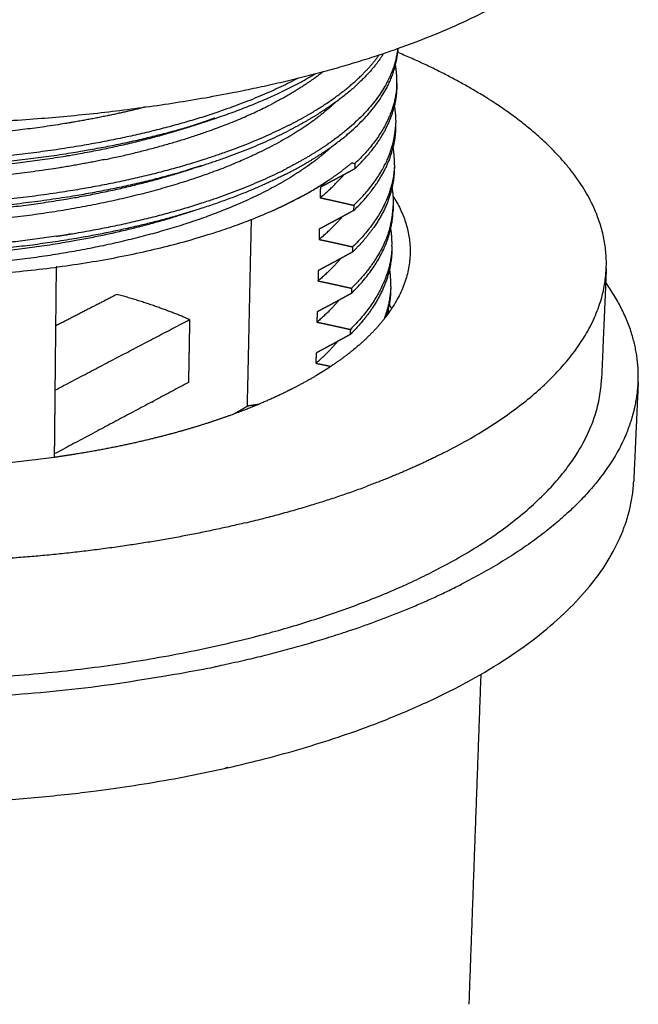
# Model space of a CAD drawing. Units: millimetres. Extents: x -14 to 176, y 61 to 258.
# Drawn here: x 146 to 162, y 208 to 232 of the extents above; entities that cross this region are included whole.
import ezdxf

# ---------------------------------------------------------------- set-up
doc = ezdxf.new("R2010")
doc.units = ezdxf.units.MM
doc.header["$MEASUREMENT"] = 0
doc.layers.add('Make2D', color=7, linetype='Continuous', true_color=0x000000)

msp = doc.modelspace()

# ---------------------------------------------------------------- linework, layer by layer
at = {"layer": 'Make2D', "color": 18, "lineweight": -3, "true_color": 0x000000}
for p, q in [((159.167, 229.135), (159.167, 229.135)), ((154.435, 228.567), (154.435, 228.567)), ((154.483, 227.512), (154.479, 227.383)), ((154.479, 227.383), (154.479, 227.383)), ((154.425, 225.454), (154.422, 225.326)), ((153.574, 224.868), (153.567, 224.612))]:
    msp.add_line(p, q, dxfattribs=at)
for points, weights, degree in [([(155.571, 231.402), (161.066, 233.344), (161.186, 236.146)], [257.754041495, 259.447964615, 306.417052107], 2), ([(155.577, 231.404), (155.575, 231.356), (155.571, 231.308)], [306.946319567, 306.48174038, 306.044627931], 2), ([(155.115, 231.246), (155.115, 231.246), (155.115, 231.246)], [298.517720874, 298.517643669, 298.517566487], 2), ([(159.167, 229.135), (157.836, 230.359), (155.56, 231.313)], [325.741797777, 306.482592821, 297.783480641], 2), ([(155.552, 230.541), (155.558, 230.766), (155.517, 230.991)], [307.913230207, 310.145994738, 312.988337035], 2), ([(150.909, 229.626), (152.442, 230.125), (153.528, 230.778)], [289.114891582, 290.388462739, 298.629841816], 2), ([(155.549, 230.477), (155.488, 229.474), (154.511, 228.549)], [307.299771668, 298.104147148, 300.08666012], 2), ([(155.552, 230.541), (155.55, 230.477), (155.548, 230.413)], [296.406141379, 296.45096427, 296.49578716], 2), ([(155.548, 230.413), (155.549, 230.445), (155.549, 230.477)], [308.007444402, 308.322334685, 308.649346706], 2), ([(155.549, 230.477), (155.551, 230.509), (155.552, 230.541)], [307.299771669, 307.600522461, 307.913230207], 2), ([(155.548, 230.413), (155.541, 230.191), (155.488, 229.97)], [308.007444402, 305.839776897, 304.246532307], 2), ([(148.32, 228.652), (150.74, 229.155), (152.415, 230.008)], [291.902483669, 286.752883531, 295.697826375], 2), ([(153.849, 229.942), (153.848, 229.924), (153.848, 229.907)], [298.055726213, 298.067855284, 298.079984355], 2), ([(154.007, 230.052), (154.007, 230.051), (154.007, 230.051)], [313.294850005, 313.293507559, 313.292167837], 2), ([(154.508, 228.419), (155.294, 229.165), (155.488, 229.97)], [300.178933889, 298.581129632, 304.246532307], 2), ([(155.475, 230.035), (155.475, 230.035), (155.475, 230.035)], [322.379471803, 322.378738252, 322.378004738], 2), ([(155.488, 229.97), (155.528, 229.747), (155.521, 229.523)], [321.52897099, 318.661451643, 316.402242784], 2), ([(154.93, 229.877), (154.93, 229.876), (154.93, 229.875)], [308.66022435, 308.661262099, 308.662299848], 2), ([(150.909, 229.626), (150.77, 229.58), (150.631, 229.535), (150.493, 229.49)], [296.34820168, 296.660746065, 296.973293048, 297.285843217], 3), ([(150.493, 229.49), (150.596, 229.523), (150.697, 229.558)], [290.032294386, 290.114263488, 290.230569859], 2), ([(151.031, 229.676), (150.867, 229.616), (150.697, 229.558)], [290.719649845, 290.426424638, 290.230569859], 2), ([(150.697, 229.558), (150.804, 229.591), (150.909, 229.626)], [288.973151299, 289.027687356, 289.114891582], 2), ([(154.483, 227.512), (155.458, 228.446), (155.518, 229.459)], [300.829412638, 298.833403588, 308.052288744], 2), ([(155.518, 229.459), (155.518, 229.207), (155.459, 228.955)], [309.384390682, 306.841394762, 305.031779285], 2), ([(155.521, 229.523), (155.519, 229.459), (155.517, 229.396)], [297.123307613, 297.168130504, 297.212953394], 2), ([(155.521, 229.523), (155.52, 229.491), (155.518, 229.459)], [308.659328777, 308.349962354, 308.052288744], 2), ([(153.942, 228.975), (153.943, 228.975), (153.943, 228.974)], [317.309900746, 317.307282693, 317.304666765], 2), ([(160.749, 225.942), (160.82, 227.612), (159.167, 229.135)], [275.7055143, 292.389963326, 325.740221133], 2), ([(153.821, 228.89), (153.821, 228.877), (153.821, 228.864)], [298.801703811, 298.811018386, 298.820332961], 2), ([(154.479, 227.383), (155.267, 228.138), (155.459, 228.955)], [300.922256705, 299.306282015, 305.031779285], 2), ([(155.491, 228.509), (155.497, 228.732), (155.459, 228.955)], [309.404339494, 311.58061638, 314.335106205], 2), ([(150.702, 228.495), (150.566, 228.452), (150.431, 228.409), (150.296, 228.366)], [296.906087727, 297.221889918, 297.537694806, 297.853502993], 3), ([(153.884, 228.153), (154.083, 228.287), (154.267, 228.425), (154.435, 228.567)], [303.602718646, 304.078280506, 304.569848262, 305.076302363], 3), ([(154.435, 228.567), (154.434, 228.567), (154.434, 228.567), (154.433, 228.567)], [305.076302275, 305.076033722, 305.075765168, 305.075496614], 3), ([(154.435, 228.567), (154.46, 228.561), (154.486, 228.555), (154.511, 228.549)], [305.076302275, 305.097167333, 305.11804417, 305.138932563], 3), ([(155.491, 228.509), (155.459, 227.453), (154.454, 226.481)], [309.404339494, 299.498712147, 301.572165157], 2), ([(154.511, 228.549), (154.51, 228.506), (154.509, 228.462), (154.508, 228.419)], [305.138932563, 305.170355683, 305.201778803, 305.233201923], 3), ([(155.491, 228.509), (155.489, 228.446), (155.487, 228.383)], [297.840473847, 297.885296738, 297.930119628], 2), ([(150.296, 228.366), (150.396, 228.398), (150.495, 228.431)], [290.653898269, 290.704365495, 290.78679655], 2), ([(152.795, 228.285), (151.784, 227.769), (150.489, 227.369)], [295.79190853, 290.724912037, 290.382307252], 2), ([(153.647, 227.7), (153.985, 227.978), (154.237, 228.271)], [301.828462097, 300.617021807, 300.57876984], 2), ([(154.508, 228.419), (154.508, 228.419), (154.508, 228.419), (154.508, 228.419)], [305.233201923, 305.233247867, 305.233293812, 305.233339757], 3), ([(155.488, 228.446), (155.487, 227.69), (154.977, 226.963)], [310.124170741, 302.694394724, 301.524357051], 2), ([(152.423, 227.362), (152.965, 227.601), (153.443, 227.859), (153.856, 228.134)], [300.825709248, 301.659077651, 302.563221818, 303.534562442], 3), ([(153.842, 228.059), (153.779, 228.026), (153.716, 227.993), (153.653, 227.959)], [305.072473392, 305.056913163, 305.041226514, 305.025408785], 3), ([(153.73, 228.052), (153.73, 228.052), (153.73, 228.052)], [315.78773892, 315.786676101, 315.78561404], 2), ([(153.856, 228.134), (153.865, 228.14), (153.875, 228.147), (153.884, 228.153)], [303.53472748, 303.556893116, 303.579093742, 303.601329316], 3), ([(153.856, 228.134), (153.856, 228.134), (153.856, 228.134), (153.856, 228.134)], [303.534562442, 303.534617455, 303.534672467, 303.53472748], 3), ([(153.653, 227.959), (153.651, 227.873), (153.649, 227.786), (153.647, 227.7)], [305.025408785, 305.088346913, 305.15128504, 305.214223168], 3), ([(155.455, 227.743), (156.339, 226.346), (155.425, 224.953)], [303.234621838, 274.276273047, 265.832247896], 2), ([(155.43, 227.944), (155.467, 227.723), (155.46, 227.501)], [322.909605476, 320.131208053, 317.929642346], 2), ([(153.011, 227.642), (153.012, 227.642), (153.012, 227.642)], [320.451857602, 320.448797289, 320.445738704], 2), ([(153.123, 227.7), (153.123, 227.7), (153.122, 227.7)], [323.663465152, 323.666621943, 323.669779951], 2), ([(155.39, 227.002), (155.453, 227.251), (155.46, 227.501)], [306.07084773, 307.762626646, 310.149350211], 2), ([(155.46, 227.501), (155.458, 227.438), (155.457, 227.375)], [298.557640081, 298.602462972, 298.647285862], 2), ([(150.489, 227.369), (150.356, 227.328), (150.225, 227.287), (150.093, 227.246)], [297.4643402, 297.783400201, 298.102462992, 298.421529189], 3), ([(150.287, 227.308), (150.191, 227.277), (150.093, 227.246)], [291.396049558, 291.346064309, 291.325738501], 2), ([(152.424, 227.362), (152.423, 227.362), (152.423, 227.362)], [296.729102414, 296.728106909, 296.727111504], 2), ([(154.422, 225.326), (155.424, 226.308), (155.457, 227.375)], [302.407761742, 300.31969078, 310.242476553], 2), ([(155.458, 227.438), (155.457, 227.407), (155.457, 227.375)], [310.858775051, 310.545042181, 310.242476553], 2), ([(151.842, 222.528), (151.876, 224.061), (151.909, 225.606), (151.943, 227.162)], [307.928842162, 306.792149733, 305.655457304, 304.518764874], 3), ([(153.62, 226.666), (153.95, 226.941), (154.198, 227.23)], [302.575341509, 301.383484973, 301.319991154], 2), ([(153.627, 226.924), (153.623, 226.795), (153.62, 226.666)], [302.388621656, 302.481981583, 302.575341509], 2), ([(155.39, 227.002), (155.186, 226.198), (154.425, 225.454)], [306.07084773, 300.730419544, 302.314917675], 2), ([(154.977, 226.963), (154.854, 226.787), (154.702, 226.615)], [301.524357051, 301.242943502, 301.323644938], 2), ([(155.43, 226.497), (155.437, 226.718), (155.401, 226.938)], [310.894360928, 313.017620726, 315.69046994], 2), ([(153.62, 226.666), (153.668, 226.656), (153.715, 226.645), (153.763, 226.635)], [305.969480701, 306.007856202, 306.046280641, 306.084752294], 3), ([(154.702, 226.615), (154.585, 226.482), (154.45, 226.352)], [301.323644938, 301.386052394, 301.665009223], 2), ([(155.43, 226.497), (155.398, 225.422), (154.397, 224.433)], [310.894360928, 300.958229713, 303.057670193], 2), ([(154.454, 226.481), (154.452, 226.416), (154.45, 226.352)], [301.572165157, 301.61858719, 301.665009223], 2), ([(155.427, 226.435), (155.425, 225.685), (154.942, 224.962)], [311.596288013, 304.337818932, 303.057864734], 2), ([(155.43, 226.497), (155.428, 226.435), (155.426, 226.372)], [299.274806315, 299.319629206, 299.364452096], 2), ([(154.16, 226.193), (153.916, 225.908), (153.594, 225.636)], [302.062415085, 302.15022058, 303.322220922], 2), ([(147.095, 225.978), (147.079, 224.446), (147.064, 222.925)], [302.191438016, 303.305022277, 304.418606537], 2), ([(147.095, 225.984), (147.095, 225.981), (147.095, 225.978)], [302.186957939, 302.189197977, 302.191438016], 2), ([(147.116, 225.981), (147.105, 225.983), (147.095, 225.984)], [334.487528813, 334.52975086, 334.572245695], 2), ([(153.6, 225.893), (153.597, 225.765), (153.594, 225.636)], [303.135501068, 303.228860995, 303.322220922], 2), ([(155.4, 225.498), (155.407, 225.718), (155.372, 225.937)], [311.639371645, 313.737197981, 316.371138041], 2), ([(156.725, 221.374), (160.639, 223.369), (160.749, 225.942)], [260.866836293, 253.42191899, 275.7055143], 2), ([(160.749, 225.942), (160.741, 225.771), (160.734, 225.6)], [298.843794332, 298.966559511, 299.089324689], 2), ([(154.778, 225.716), (154.778, 225.716), (154.778, 225.716)], [308.14664367, 308.147102655, 308.147561684], 2), ([(160.734, 225.6), (160.682, 224.393), (160.631, 223.194)], [299.089324689, 299.957319056, 300.825313423], 2), ([(160.718, 225.622), (160.726, 225.61), (160.734, 225.599)], [321.242430144, 321.179940894, 321.118132751], 2), ([(161.541, 223.111), (161.598, 224.383), (160.734, 225.6)], [277.03714197, 288.722547987, 308.487776013], 2), ([(148.606, 225.302), (148.246, 225.117), (147.884, 224.931)], [334.207315762, 333.50884558, 332.810375397], 2), ([(150.407, 224.676), (149.583, 225.032), (148.606, 225.302)], [331.859860714, 331.125769235, 334.207315762], 2), ([(154.422, 225.326), (154.322, 225.271), (154.223, 225.217), (154.123, 225.162)], [307.499112355, 307.475470979, 307.451543581, 307.42731294], 3), ([(154.203, 225.505), (154.277, 225.488), (154.351, 225.471), (154.425, 225.454)], [307.220862195, 307.282039718, 307.34332265, 307.404705162], 3), ([(155.4, 225.498), (155.388, 225.092), (155.235, 224.69)], [311.639371645, 307.829592948, 305.787957129], 2), ([(155.397, 225.436), (155.397, 225.244), (155.365, 225.053)], [312.334003296, 310.459919909, 308.984446298], 2), ([(155.4, 225.498), (155.398, 225.436), (155.396, 225.374)], [299.991972549, 300.03679544, 300.08161833], 2), ([(154.123, 225.163), (153.883, 224.881), (153.567, 224.612)], [302.805740816, 302.915585793, 304.069100334], 2), ([(155.302, 224.778), (155.342, 224.915), (155.365, 225.053)], [307.076954823, 307.92865002, 308.984446298], 2), ([(155.424, 224.953), (155.396, 225.003), (155.365, 225.053)], [318.862072907, 319.110904078, 319.387964191], 2), ([(147.884, 224.931), (147.483, 224.724), (147.08, 224.517)], [332.810375397, 332.03932796, 331.268280522], 2), ([(153.719, 224.945), (153.67, 224.919), (153.622, 224.893), (153.574, 224.868)], [307.327655444, 307.31557442, 307.303417119, 307.291181383], 3), ([(154.942, 224.962), (154.718, 224.626), (154.394, 224.305)], [303.057864734, 302.466850309, 303.15051426], 2), ([(155.355, 224.851), (155.028, 224.388), (154.508, 223.956)], [265.259506235, 262.789188472, 262.421028822], 2), ([(155.355, 224.851), (155.35, 224.896), (155.343, 224.941)], [315.999351591, 316.515266663, 317.053681623], 2), ([(155.425, 224.953), (155.391, 224.902), (155.355, 224.851)], [265.832247896, 265.532994371, 265.259506235], 2), ([(147.064, 222.925), (148.752, 223.809), (150.407, 224.676)], [325.466863278, 328.663361996, 331.859860713], 2), ([(150.407, 224.676), (150.393, 223.895), (150.379, 223.116)], [331.859860713, 332.484286233, 333.108711752], 2), ([(154.397, 224.433), (154.396, 224.39), (154.395, 224.348), (154.394, 224.305)], [308.159962695, 308.191431759, 308.222900824, 308.254369888], 3), ([(153.541, 223.593), (153.85, 223.858), (154.086, 224.137)], [304.815979746, 303.680587731, 303.550013547], 2), ([(154.394, 224.305), (154.291, 224.249), (154.189, 224.193), (154.086, 224.137)], [308.254369888, 308.229998737, 308.205323633, 308.180325711], 3), ([(153.548, 223.847), (153.545, 223.762), (153.543, 223.678), (153.541, 223.593)], [308.046438916, 308.109377044, 308.172315172, 308.235253299], 3), ([(153.692, 223.924), (153.692, 223.924), (153.692, 223.924)], [302.374584473, 302.37474222, 302.374899967], 2), ([(154.43, 223.892), (154.19, 223.7), (153.914, 223.516)], [262.377844684, 262.283054893, 262.610236009], 2), ([(154.508, 223.956), (154.47, 223.924), (154.43, 223.892)], [262.421028822, 262.393604536, 262.377844684], 2), ([(153.705, 223.381), (153.623, 223.33), (153.539, 223.28)], [262.911477303, 263.048464223, 263.219267225], 2), ([(153.914, 223.516), (153.812, 223.448), (153.705, 223.381)], [262.610236009, 262.731752886, 262.911477303], 2), ([(150.379, 223.116), (148.729, 222.237), (147.048, 221.341)], [333.108711752, 329.912081472, 326.715451192], 2), ([(153.539, 223.279), (153.263, 223.116), (152.96, 222.961)], [263.220071443, 263.77923756, 264.700487666], 2), ([(153.539, 223.28), (153.539, 223.28), (153.539, 223.279)], [263.219267225, 263.21966924, 263.220071443], 2), ([(156.462, 218.429), (160.515, 220.495), (160.631, 223.194)], [267.46036426, 274.012628689, 315.991576735], 2), ([(161.273, 221.905), (161.513, 222.504), (161.541, 223.111)], [268.162636976, 271.783206085, 277.03714197], 2), ([(161.541, 223.111), (161.485, 221.885), (161.43, 220.667)], [300.55979388, 301.451498374, 302.343202867], 2), ([(147.064, 222.925), (147.056, 222.089), (147.047, 221.257)], [304.418723985, 305.03404146, 305.649358936], 2), ([(147.064, 222.925), (147.064, 222.925), (147.064, 222.925)], [304.418606537, 304.418665261, 304.418723985], 2), ([(152.832, 222.897), (152.49, 222.728), (152.115, 222.571)], [265.101074815, 266.216005212, 267.783863001], 2), ([(152.96, 222.961), (152.897, 222.929), (152.832, 222.897)], [264.700487666, 264.892884967, 265.101074815], 2), ([(149.496, 222.63), (149.486, 222.633), (149.476, 222.636)], [330.474273919, 330.48363559, 330.493280923], 2), ([(149.477, 222.636), (149.483, 222.634), (149.489, 222.632), (149.496, 222.63)], [338.702931126, 338.72298353, 338.743035924, 338.763088308], 3), ([(151.954, 222.505), (151.458, 222.304), (150.913, 222.126)], [268.475970187, 270.678801276, 273.674594091], 2), ([(151.842, 222.528), (151.683, 222.429), (151.511, 222.334)], [307.928842162, 305.264064995, 302.829042097], 2), ([(152.115, 222.571), (152.024, 222.556), (151.933, 222.542), (151.842, 222.528)], [308.07484854, 308.026179747, 307.977510955, 307.928842162], 3), ([(152.115, 222.571), (152.035, 222.538), (151.954, 222.505)], [267.783863001, 268.119536093, 268.475970187], 2), ([(150.913, 222.126), (150.886, 222.117), (150.858, 222.108)], [273.674594091, 273.826145027, 273.979725262], 2), ([(150.858, 222.108), (150.191, 221.893), (149.461, 221.715)], [273.979725262, 277.782484314, 282.829393775], 2), ([(161.273, 221.906), (160.413, 219.767), (157.156, 218.108)], [297.538787317, 271.890221024, 266.684762286], 2), ([(147.047, 221.257), (142.184, 220.573), (137.507, 221.452)], [293.46335189, 254.458931387, 255.015744723], 2), ([(156.725, 221.374), (155.847, 220.927), (154.813, 220.542)], [265.885710294, 264.340587462, 264.389758391], 2), ([(151.793, 219.632), (153.418, 220.021), (154.813, 220.542)], [278.325326639, 270.575374631, 265.933738989], 2), ([(153.429, 216.66), (153.422, 216.653), (153.416, 216.647)], [309.791528391, 309.815221739, 309.839431678], 2), ([(157.635, 215.872), (157.485, 211.736), (157.338, 207.684)], [307.151535143, 310.303127464, 313.454719785], 2), ([(151.278, 213.539), (151.312, 213.553), (151.345, 213.568)], [301.818912304, 301.890483995, 301.966231762], 2), ([(151.345, 213.568), (151.354, 213.563), (151.364, 213.558)], [339.354278859, 339.396176678, 339.438580565], 2)]:
    msp.add_rational_spline(points, weights, degree=degree, dxfattribs=at)
for points, weights, degree, knots in [([(138.836, 229.687), (142.039, 229.421), (145.294, 229.58), (151.245, 229.872), (155.571, 231.402)], [259.804151969, 266.679164129, 282.537986508, 256.435781459, 257.754041495], 2, [5.1530317, 5.1530317, 5.1530317, 5.4883252, 5.4883252, 6.0777129, 6.0777129, 6.0777129]), ([(152.795, 228.285), (153.305, 228.544), (153.729, 228.827), (155.448, 229.974), (155.571, 231.308)], [295.79190853, 298.415530709, 302.30577562, 294.3573833, 306.044627931], 2, [1.180740057, 1.180740057, 1.180740057, 1.181425107, 1.181425107, 1.184163247, 1.184163247, 1.184163247]), ([(155.571, 231.402), (155.428, 230.088), (153.733, 228.959), (153.311, 228.678), (152.804, 228.419)], [305.639408114, 294.374039457, 302.211368426, 298.34370792, 295.72823671], 2, [0.154586048, 0.154586048, 0.154586048, 0.157287176, 0.157287176, 0.157968409, 0.157968409, 0.157968409]), ([(155.224, 231.282), (154.755, 230.538), (153.756, 229.88), (153.35, 229.612), (152.866, 229.365)], [298.995562606, 296.910664237, 301.550518087, 297.841816555, 295.285975462], 2, [2.365153247, 2.365153247, 2.365153247, 2.366757554, 2.366757554, 2.36741187, 2.36741187, 2.36741187]), ([(152.875, 229.501), (153.356, 229.746), (153.76, 230.012), (154.644, 230.593), (155.115, 231.246)], [295.223292748, 297.770242653, 301.456110893, 297.343080924, 298.517725999], 2, [9.6622744, 9.6622744, 9.6622744, 9.7, 9.7, 9.7825229, 9.7825229, 9.7825229]), ([(152.875, 229.501), (150.707, 228.396), (147.44, 227.869), (143.323, 227.204), (139.111, 227.654), (134.948, 228.098), (132.449, 229.427), (131.261, 230.059), (130.672, 230.802)], [295.223292748, 284.267741939, 294.38489249, 278.037637012, 294.09401405, 281.362419918, 300.723429522, 295.68548205, 298.447068618], 2, [0.12345486, 0.12345486, 0.12345486, 0.12625269, 0.12625269, 0.12970097, 0.12970097, 0.13314924, 0.13314924, 0.13487338, 0.13487338, 0.13487338]), ([(130.676, 230.672), (131.264, 229.927), (132.453, 229.295), (134.951, 227.965), (139.112, 227.519), (143.322, 227.069), (147.438, 227.734), (150.7, 228.261), (152.866, 229.365)], [298.539165504, 295.777578936, 300.817836716, 281.452206495, 294.188421244, 278.127423589, 294.479299683, 284.372416254, 295.285975462], 2, [1.13487338, 1.13487338, 1.13487338, 1.13659752, 1.13659752, 1.1400458, 1.1400458, 1.14349407, 1.14349407, 1.14628803, 1.14628803, 1.14628803]), ([(148.32, 228.652), (147.779, 228.54), (147.215, 228.449), (143.3, 227.818), (139.296, 228.24), (135.337, 228.657), (132.953, 229.91), (132.084, 230.367), (131.544, 230.891)], [291.903115339, 293.078820309, 294.988962891, 278.705608151, 294.715424833, 281.87644233, 301.034672043, 297.071923432, 297.711129369], 2, [18.60284052, 18.60284052, 18.60284052, 18.60534853, 18.60534853, 18.62188211, 18.62188211, 18.63841569, 18.63841569, 18.64477106, 18.64477106, 18.64477106]), ([(153.721, 230.829), (153.496, 230.651), (153.235, 230.481), (152.86, 230.235), (152.415, 230.008)], [299.609796503, 300.409722783, 301.721955705, 298.171108788, 295.697826375], 2, [18.586689869, 18.586689869, 18.586689869, 18.588814953, 18.588814953, 18.59185286, 18.59185286, 18.59185286]), ([(153.104, 230.669), (150.896, 229.497), (147.451, 228.947), (143.324, 228.288), (139.101, 228.733), (134.928, 229.172), (132.423, 230.486), (132.317, 230.542), (132.214, 230.599)], [295.618112812, 283.041268559, 293.629634957, 277.319344414, 293.338756517, 280.64412732, 299.968171989, 299.511984777, 299.120067765], 2, [0.088833082, 0.088833082, 0.088833082, 0.091769934, 0.091769934, 0.09521821, 0.09521821, 0.098666486, 0.098666486, 0.098823182, 0.098823182, 0.098823182]), ([(154.016, 230.059), (153.67, 229.732), (153.21, 229.427), (151.057, 228.004), (147.204, 227.377), (143.299, 226.741), (139.305, 227.168), (135.356, 227.59), (132.978, 228.856), (132.139, 229.302), (131.608, 229.813)], [299.429014172, 300.154338025, 302.477213238, 283.115035233, 295.744220424, 279.423900749, 295.470682366, 282.594734928, 301.789929576, 297.943567852, 298.412101894], 2, [18.75040254, 18.75040254, 18.75040254, 18.75415073, 18.75415073, 18.77068431, 18.77068431, 18.78721789, 18.78721789, 18.80375147, 18.80375147, 18.80989814, 18.80989814, 18.80989814]), ([(149.311, 229.951), (148.318, 229.7), (147.226, 229.526), (143.301, 228.901), (139.287, 229.318), (138.183, 229.433), (137.163, 229.623)], [289.623601337, 290.581108448, 294.233705358, 277.987315553, 293.960167301, 290.283644683, 289.239966418], 2, [18.43520277, 18.43520277, 18.43520277, 18.44001275, 18.44001275, 18.45654633, 18.45654633, 18.46129449, 18.46129449, 18.46129449]), ([(134.384, 229.548), (136.453, 228.877), (139.102, 228.597), (143.324, 228.152), (147.45, 228.812), (149.208, 229.093), (150.697, 229.558)], [290.379146829, 285.239275155, 293.433163711, 277.409130991, 293.72404215, 288.218166242, 288.973151299], 2, [1.10333812, 1.10333812, 1.10333812, 1.105563038, 1.105563038, 1.109011314, 1.109011314, 1.110537889, 1.110537889, 1.110537889]), ([(135.507, 229.201), (137.226, 228.726), (139.294, 228.509), (143.301, 228.088), (147.217, 228.718), (149.003, 229.004), (150.493, 229.49)], [289.934667418, 287.688730044, 294.52661045, 278.526035001, 294.800148508, 288.85110621, 290.032294386], 2, [1.077931578, 1.077931578, 1.077931578, 1.07976941, 1.07976941, 1.083217685, 1.083217685, 1.084847978, 1.084847978, 1.084847978]), ([(153.95, 228.981), (153.618, 228.669), (153.184, 228.379), (151.036, 226.943), (147.193, 226.31), (143.298, 225.669), (139.314, 226.101), (135.375, 226.527), (133.003, 227.807), (132.81, 227.911), (132.633, 228.019)], [300.256475553, 301.029478448, 303.232470771, 283.833327831, 296.499477957, 280.142193347, 296.225939899, 283.313027526, 302.545187109, 301.647321738, 300.983459643], 2, [18.91594454, 18.91594454, 18.91594454, 18.91948651, 18.91948651, 18.93602009, 18.93602009, 18.95255367, 18.95255367, 18.96908725, 18.96908725, 18.97051697, 18.97051697, 18.97051697]), ([(135.312, 228.196), (137.107, 227.669), (139.303, 227.435), (143.3, 227.01), (147.206, 227.644), (148.879, 227.916), (150.296, 228.366)], [290.993426477, 287.989082722, 295.281867983, 279.244327599, 295.555406041, 289.944207564, 290.653898269], 2, [1.043332185, 1.043332185, 1.043332185, 1.045286651, 1.045286651, 1.048734927, 1.048734927, 1.050268132, 1.050268132, 1.050268132]), ([(147.103, 226.745), (147.266, 226.769), (147.428, 226.796), (150.65, 227.322), (152.804, 228.419)], [293.833331298, 294.458644947, 295.140150022, 285.104683095, 295.72823671], 2, [7.491681, 7.491681, 7.491681, 7.5, 7.5, 7.6604884, 7.6604884, 7.6604884]), ([(154.508, 228.419), (154.402, 228.361), (154.295, 228.303), (154.189, 228.245), (154.1, 228.197), (154.011, 228.149), (153.921, 228.102), (153.895, 228.087), (153.868, 228.073), (153.842, 228.059)], [305.233339757, 305.208308549, 305.182956701, 305.157263773, 305.135782771, 305.114063133, 305.092092167, 305.085574825, 305.07903535, 305.072473392], 3, [2.434979439, 2.434979439, 2.434979439, 2.434979439, 2.435568425, 2.435568425, 2.435568425, 2.436060856, 2.436060856, 2.436060856, 2.436206928, 2.436206928, 2.436206928, 2.436206928]), ([(138.199, 226.149), (141.163, 225.625), (144.529, 225.589), (150.228, 226.444), (152.426, 227.183), (153.856, 228.134)], [296.66353228, 294.902015214, 294.781628707, 297.6633377, 300.20278916, 303.536201969], 3, [3, 3, 3, 3, 3.4946951, 3.4946951, 3.9345278, 3.9345278, 3.9345278, 3.9345278]), ([(153.647, 227.7), (153.752, 227.677), (153.858, 227.655), (153.963, 227.631), (154.05, 227.612), (154.137, 227.592), (154.223, 227.573), (154.31, 227.553), (154.396, 227.533), (154.483, 227.512)], [305.214223168, 305.299054047, 305.384124065, 305.469414598, 305.53991844, 305.610573855, 305.681371121, 305.752171232, 305.823113907, 305.894190096], 3, [0.011020042, 0.011020042, 0.011020042, 0.011020042, 0.01160903, 0.01160903, 0.01160903, 0.012095904, 0.012095904, 0.012095904, 0.012582798, 0.012582798, 0.012582798, 0.012582798]), ([(150.489, 227.369), (149.075, 226.932), (147.427, 226.662), (143.321, 225.991), (139.121, 226.447), (137.967, 226.572), (136.901, 226.78)], [290.382307252, 290.009364496, 295.234557216, 278.845716187, 294.943678776, 291.276156534, 290.261263112], 2, [2.403248397, 2.403248397, 2.403248397, 2.404688588, 2.404688588, 2.408136864, 2.408136864, 2.409126957, 2.409126957, 2.409126957]), ([(154.479, 227.383), (154.373, 227.325), (154.267, 227.267), (154.161, 227.209), (154.087, 227.169), (154.012, 227.129), (153.938, 227.089)], [305.98859729, 305.963566082, 305.938214234, 305.912521306, 305.894581895, 305.876476049, 305.858196376], 3, [0.010420319, 0.010420319, 0.010420319, 0.010420319, 0.011009305, 0.011009305, 0.011009305, 0.011420549, 0.011420549, 0.011420549, 0.011420549]), ([(135.185, 227.18), (137.028, 226.613), (139.312, 226.367), (143.298, 225.936), (147.195, 226.576), (148.754, 226.832), (150.093, 227.246)], [291.997202329, 288.420610706, 296.037125516, 279.962620197, 296.310663574, 291.047932081, 291.325738501], 2, [1.008768515, 1.008768515, 1.008768515, 1.010803892, 1.010803892, 1.014252168, 1.014252168, 1.015685958, 1.015685958, 1.015685958]), ([(153.938, 227.089), (153.923, 227.082), (153.909, 227.074), (153.894, 227.066), (153.805, 227.018), (153.716, 226.971), (153.627, 226.924)], [305.858196376, 305.854587611, 305.850972072, 305.8473497, 305.825377924, 305.803154596, 305.780666318], 3, [-11.1625450903, -11.1625450903, -11.1625450903, -11.1625450903, -11.1624639028, -11.1624639028, -11.1624639028, -11.1619714536, -11.1619714536, -11.1619714536, -11.1619714536]), ([(147.103, 226.745), (143.137, 226.145), (139.12, 226.58), (138.992, 226.594), (138.865, 226.609)], [293.833331298, 279.425335536, 294.849271583, 294.438559555, 294.061128447], 2, [0.160878883, 0.160878883, 0.160878883, 0.164183727, 0.164183727, 0.164294644, 0.164294644, 0.164294644]), ([(153.763, 226.635), (153.821, 226.623), (153.878, 226.611), (153.936, 226.598), (154.022, 226.579), (154.109, 226.56), (154.195, 226.54), (154.282, 226.521), (154.368, 226.501), (154.454, 226.481)], [306.084752294, 306.13132407, 306.177965035, 306.22467213, 306.295175973, 306.365831388, 306.436628654, 306.507428764, 306.57837144, 306.649447629], 3, [0.011286486, 0.011286486, 0.011286486, 0.011286486, 0.01160903, 0.01160903, 0.01160903, 0.012095904, 0.012095904, 0.012095904, 0.012582798, 0.012582798, 0.012582798, 0.012582798]), ([(154.45, 226.352), (154.345, 226.294), (154.239, 226.236), (154.133, 226.179), (154.044, 226.131), (153.956, 226.083), (153.867, 226.035), (153.778, 225.988), (153.689, 225.94), (153.6, 225.893)], [306.743854822, 306.718823614, 306.693471766, 306.667778839, 306.646297837, 306.624578199, 306.602607233, 306.580635457, 306.558412129, 306.535923851], 3, [0.010420319, 0.010420319, 0.010420319, 0.010420319, 0.011009305, 0.011009305, 0.011009305, 0.011501736, 0.011501736, 0.011501736, 0.011994185, 0.011994185, 0.011994185, 0.011994185]), ([(153.594, 225.636), (153.699, 225.615), (153.804, 225.592), (153.908, 225.57), (153.995, 225.551), (154.081, 225.532), (154.167, 225.513), (154.179, 225.51), (154.191, 225.507), (154.203, 225.505)], [306.724738234, 306.809569113, 306.894639131, 306.979929663, 307.050433506, 307.121088921, 307.191886187, 307.201542212, 307.211200889, 307.220862195], 3, [0.011020042, 0.011020042, 0.011020042, 0.011020042, 0.01160903, 0.01160903, 0.01160903, 0.012095904, 0.012095904, 0.012095904, 0.012162309, 0.012162309, 0.012162309, 0.012162309]), ([(154.123, 225.162), (154.117, 225.159), (154.111, 225.156), (154.105, 225.153), (154.017, 225.105), (153.928, 225.057), (153.84, 225.01), (153.8, 224.988), (153.759, 224.966), (153.719, 224.945)], [307.42731294, 307.425888466, 307.424462945, 307.423036371, 307.40155537, 307.379835731, 307.357864766, 307.3478477, 307.337778349, 307.327655444], 3, [-7.1567157921, -7.1567157921, -7.1567157921, -7.1567157921, -7.1566830893, -7.1566830893, -7.1566830893, -7.1561906584, -7.1561906584, -7.1561906584, -7.1559661478, -7.1559661478, -7.1559661478, -7.1559661478]), ([(153.567, 224.612), (153.672, 224.591), (153.777, 224.569), (153.881, 224.546), (153.968, 224.528), (154.054, 224.509), (154.14, 224.49), (154.226, 224.471), (154.312, 224.452), (154.397, 224.433)], [307.479995767, 307.564826646, 307.649896663, 307.735187196, 307.805691039, 307.876346454, 307.947143719, 308.01794383, 308.088886505, 308.159962695], 3, [-6.155698209, -6.155698209, -6.155698209, -6.155698209, -6.155109221, -6.155109221, -6.155109221, -6.154622347, -6.154622347, -6.154622347, -6.154135453, -6.154135453, -6.154135453, -6.154135453]), ([(154.086, 224.137), (154.083, 224.135), (154.081, 224.134), (154.078, 224.132), (153.99, 224.084), (153.901, 224.037), (153.813, 223.989), (153.725, 223.942), (153.636, 223.894), (153.548, 223.847)], [308.180325711, 308.179648679, 308.17897141, 308.178293904, 308.156812902, 308.135093265, 308.113122298, 308.091150522, 308.068927194, 308.046438916], 3, [-5.153561998, -5.153561998, -5.153561998, -5.153561998, -5.153546467, -5.153546467, -5.153546467, -5.153054036, -5.153054036, -5.153054036, -5.152561587, -5.152561587, -5.152561587, -5.152561587]), ([(153.541, 223.593), (153.646, 223.572), (153.75, 223.55), (153.854, 223.528), (153.874, 223.524), (153.894, 223.52), (153.914, 223.516)], [308.235253299, 308.320084178, 308.405154196, 308.490444729, 308.50675815, 308.523079686, 308.539409216], 3, [0.0110200419, 0.0110200419, 0.0110200419, 0.0110200419, 0.0116090297, 0.0116090297, 0.0116090297, 0.0117216844, 0.0117216844, 0.0117216844, 0.0117216844]), ([(149.461, 221.715), (148.54, 221.49), (147.543, 221.331), (147.297, 221.292), (147.047, 221.257)], [282.829393775, 289.469384984, 298.262935657, 295.792602299, 293.46335189], 2, [1.4037253, 1.4037253, 1.4037253, 1.5707963, 1.5707963, 1.6129554, 1.6129554, 1.6129554]), ([(124.837, 221.199), (130.248, 212.508), (149.746, 215.819), (154.124, 216.563), (157.156, 218.108)], [309.189024565, 199.877321266, 292.217316726, 268.442660411, 262.287449557], 2, [0, 0, 0, 1.570796, 1.570796, 2.044497, 2.044497, 2.044497]), ([(125.735, 221.338), (126.385, 220.311), (133.676, 215.126), (145.215, 215.784), (152.033, 216.173), (156.462, 218.429)], [309.651029317, 292.47014013, 239.88911601, 292.112511137, 260.649973848, 267.46036426], 2, [4.141593, 4.141593, 4.141593, 4.419272, 5.488325, 5.488325, 6.174699, 6.174699, 6.174699]), ([(128.63, 215.587), (135.167, 212.14), (145.277, 212.721), (152.289, 213.124), (161.297, 217.715), (161.43, 220.667)], [272.859956912, 247.658283401, 292.623148265, 261.7522452, 274.458881401, 317.578546714], 2, [4.566009, 4.566009, 4.566009, 5.485708, 5.485708, 6.159845, 6.829824, 6.829824, 6.829824]), ([(151.793, 219.632), (148.733, 218.899), (145.232, 218.706), (137.066, 218.254), (130.935, 220.542)], [267.431419715, 273.222026769, 290.031092739, 251.545752792, 264.486248139], 2, [1.425442, 1.425442, 1.425442, 1.79486, 1.79486, 2.588163, 2.588163, 2.588163])]:
    msp.add_rational_spline(points, weights, degree=degree, knots=knots, dxfattribs=at)

doc.saveas('drawing.dxf')
